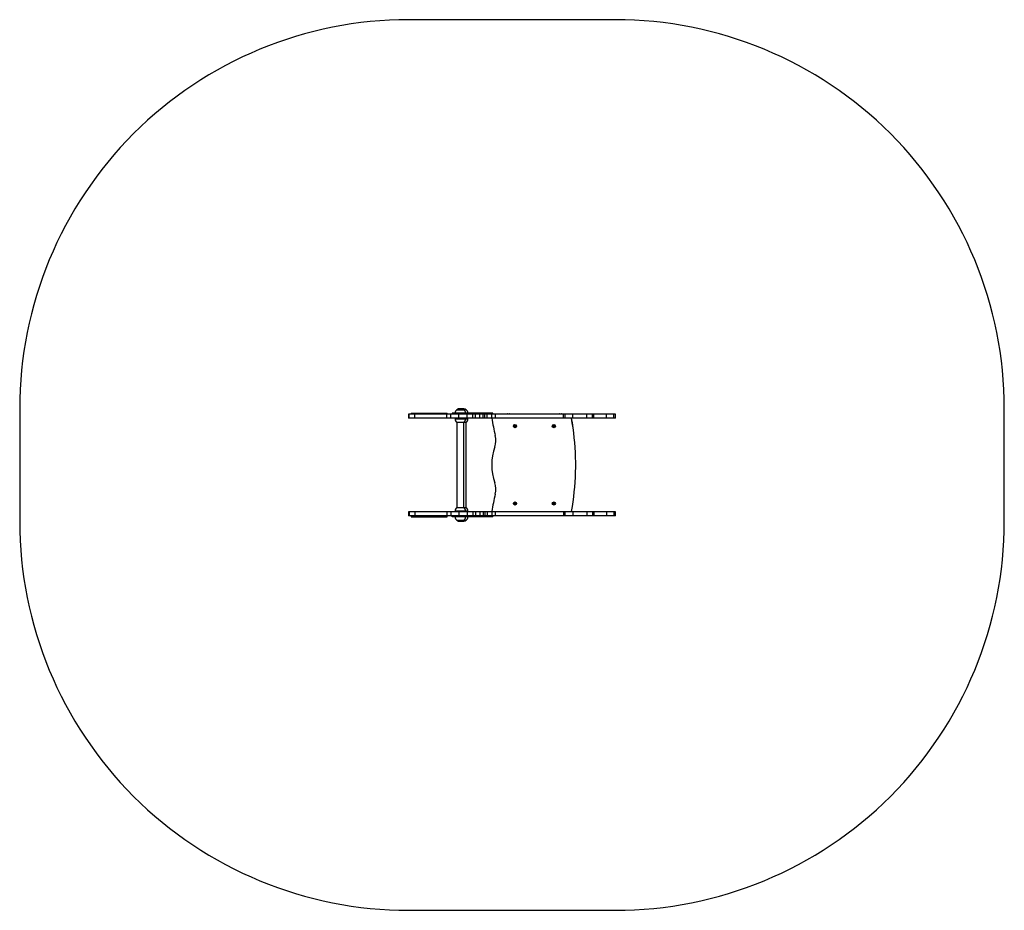
# Model space of a CAD drawing. Units: millimetres. Extents: x 0 to 380, y 0 to 343.
import ezdxf

# ---------------------------------------------------------------- set-up
doc = ezdxf.new("R2010")
doc.units = ezdxf.units.MM

msp = doc.modelspace()

# ---------------------------------------------------------------- linework, layer by layer
at = {"color": 7, "linetype": 'Continuous', "lineweight": 25}
for p, q in [((150, 191.3), (150, 189.8)), ((150.17, 191.3), (150, 191.3)), ((150.17, 189.8), (150.17, 191.3)), ((152.36, 191.3), (150.17, 191.3)), ((151, 191.65), (151, 191.3)), ((151, 191.65), (151.09, 191.65)), ((151.09, 191.65), (151.09, 191.3)), ((151.09, 191.65), (153.11, 191.65)), ((152.36, 189.8), (152.36, 191.3)), ((164.68, 191.3), (152.36, 191.3)), ((153.11, 191.65), (153.11, 191.3)), ((153.11, 191.65), (164.48, 191.65)), ((164.48, 191.65), (164.84, 191.65)), ((164.68, 189.8), (164.68, 191.3)), ((166.32, 191.3), (164.68, 191.3)), ((164.84, 191.3), (164.84, 191.65)), ((166.32, 189.8), (166.32, 191.3)), ((169.39, 191.3), (166.32, 191.3)), ((166.79, 191.65), (166.79, 191.3)), ((166.84, 191.65), (166.79, 191.65)), ((167.31, 191.65), (166.84, 191.65)), ((170.19, 191.65), (167.31, 191.65)), ((168.56, 193), (168.56, 193)), ((171.26, 193), (168.56, 193)), ((171.26, 193), (168.56, 193)), ((168.56, 193), (168.62, 193)), ((168.62, 193), (171.26, 193)), ((169.39, 189.8), (169.39, 191.3)), ((172.58, 191.3), (169.39, 191.3)), ((171.98, 191.65), (170.19, 191.65)), ((172.18, 193), (171.26, 193)), ((172.18, 193), (171.26, 193)), ((173.76, 191.65), (171.98, 191.65)), ((172.58, 189.8), (172.58, 191.3)), ((174.74, 191.3), (172.58, 191.3)), ((176.16, 191.65), (173.76, 191.65)), ((174.74, 189.8), (174.74, 191.3)), ((175.73, 191.3), (174.74, 191.3)), ((175.73, 189.8), (175.73, 191.3)), ((177.45, 191.3), (175.73, 191.3)), ((177.33, 191.65), (176.16, 191.65)), ((177.33, 191.65), (177.33, 191.3)), ((177.98, 191.65), (177.33, 191.65)), ((177.45, 189.8), (177.45, 191.3)), ((178.78, 191.3), (177.45, 191.3)), ((177.98, 191.65), (177.98, 191.3)), ((178.36, 191.65), (177.98, 191.65)), ((178.36, 191.65), (178.36, 191.3)), ((178.44, 191.65), (178.36, 191.65)), ((180.52, 191.65), (178.44, 191.65)), ((178.78, 189.8), (178.78, 191.3)), ((179.35, 191.3), (178.78, 191.3)), ((179.35, 189.8), (179.35, 191.3)), ((179.44, 191.3), (179.35, 191.3)), ((179.44, 189.8), (179.44, 191.3)), ((180.3, 191.3), (179.44, 191.3)), ((180.3, 189.8), (180.3, 191.3)), ((182.04, 191.3), (180.3, 191.3)), ((181.8, 191.65), (180.52, 191.65)), ((181.8, 191.65), (181.8, 191.3)), ((182.43, 191.65), (181.8, 191.65)), ((182.04, 189.8), (182.04, 191.3)), ((183.43, 191.3), (182.04, 191.3)), ((182.43, 191.3), (182.43, 191.65)), ((183.43, 189.8), (183.43, 191.3)), ((209.7, 191.3), (183.43, 191.3)), ((188.16, 191.44), (188.89, 191.44)), ((208.16, 191.44), (208.89, 191.44)), ((209.7, 189.8), (209.7, 191.3)), ((210.26, 191.3), (209.7, 191.3)), ((210.26, 191.3), (210.26, 189.8)), ((213.27, 191.3), (210.26, 191.3)), ((213.27, 189.8), (213.27, 191.3)), ((218.74, 191.3), (213.27, 191.3)), ((218.74, 189.8), (218.74, 191.3)), ((220.85, 191.3), (218.74, 191.3)), ((220.85, 189.8), (220.85, 191.3)), ((221.42, 191.3), (220.85, 191.3)), ((221.42, 189.8), (221.42, 191.3)), ((226.31, 191.3), (221.42, 191.3)), ((226.31, 189.8), (226.31, 191.3)), ((229.19, 191.3), (226.31, 191.3)), ((229.19, 189.8), (229.19, 191.3)), ((229.71, 191.3), (229.19, 191.3)), ((229.71, 189.8), (229.71, 191.3)), ((150.17, 189.8), (150, 189.8)), ((152.36, 189.8), (150.17, 189.8)), ((164.68, 189.8), (152.36, 189.8)), ((166.32, 189.8), (164.68, 189.8)), ((169.39, 189.8), (166.32, 189.8)), ((167.91, 189.8), (167.91, 189.49)), ((168.56, 188.1), (168.56, 155.3)), ((171.26, 188.1), (168.56, 188.1)), ((172.58, 189.8), (169.39, 189.8)), ((171.25, 155.3), (171.25, 188.1)), ((172.18, 188.1), (171.25, 188.1)), ((171.91, 189.49), (171.91, 189.8)), ((172.18, 155.3), (172.18, 188.1)), ((174.74, 189.8), (172.58, 189.8)), ((172.83, 189.49), (172.83, 189.8)), ((175.73, 189.8), (174.74, 189.8)), ((177.45, 189.8), (175.73, 189.8)), ((178.78, 189.8), (177.45, 189.8)), ((179.35, 189.8), (178.78, 189.8)), ((179.44, 189.8), (179.35, 189.8)), ((180.3, 189.8), (179.44, 189.8)), ((182.04, 189.8), (180.3, 189.8)), ((183.43, 189.8), (182.04, 189.8)), ((212.79, 189.78), (182.05, 189.77)), ((209.7, 189.8), (183.43, 189.8)), ((210.26, 189.8), (209.7, 189.8)), ((213.27, 189.8), (210.26, 189.8)), ((212.03, 189.78), (212.03, 189.8)), ((212.79, 189.78), (212.8, 189.78)), ((218.74, 189.8), (213.27, 189.8)), ((220.85, 189.8), (218.74, 189.8)), ((221.42, 189.8), (220.85, 189.8)), ((226.31, 189.8), (221.42, 189.8)), ((229.19, 189.8), (226.31, 189.8)), ((229.71, 189.8), (229.19, 189.8)), ((150, 153.6), (150, 152.1)), ((150.17, 153.6), (150, 153.6)), ((150.17, 152.1), (150, 152.1)), ((150.17, 153.6), (150.17, 152.1)), ((152.36, 153.6), (150.17, 153.6)), ((152.36, 152.1), (150.17, 152.1)), ((151, 152.1), (151, 151.75)), ((151.09, 151.75), (151.09, 152.1)), ((152.36, 153.6), (152.36, 152.1)), ((164.68, 153.6), (152.36, 153.6)), ((164.68, 152.1), (152.36, 152.1)), ((153.11, 151.75), (153.11, 152.1)), ((164.68, 153.6), (164.68, 152.1)), ((166.32, 153.6), (164.68, 153.6)), ((166.32, 152.1), (164.68, 152.1)), ((164.84, 151.75), (164.84, 152.1)), ((166.32, 153.6), (166.32, 152.1)), ((169.39, 153.6), (166.32, 153.6)), ((169.39, 152.1), (166.32, 152.1)), ((166.79, 152.1), (166.79, 151.75)), ((167.91, 153.92), (167.91, 153.6)), ((168.56, 155.3), (171.26, 155.3)), ((169.39, 153.6), (169.39, 152.1)), ((172.58, 153.6), (169.39, 153.6)), ((172.58, 152.1), (169.39, 152.1)), ((171.25, 155.3), (172.18, 155.3)), ((171.91, 153.6), (171.91, 153.92)), ((172.58, 153.6), (172.58, 152.1)), ((174.74, 153.6), (172.58, 153.6)), ((174.74, 152.1), (172.58, 152.1)), ((172.83, 153.6), (172.83, 153.92)), ((174.74, 153.6), (174.74, 152.1)), ((175.73, 153.6), (174.74, 153.6)), ((175.73, 152.1), (174.74, 152.1)), ((175.73, 153.6), (175.73, 152.1)), ((177.45, 153.6), (175.73, 153.6)), ((177.45, 152.1), (175.73, 152.1)), ((177.33, 151.75), (177.33, 152.1)), ((177.45, 153.6), (177.45, 152.1)), ((178.78, 153.6), (177.45, 153.6)), ((178.78, 152.1), (177.45, 152.1)), ((177.98, 151.75), (177.98, 152.1)), ((178.36, 151.75), (178.36, 152.1)), ((178.78, 153.6), (178.78, 152.1)), ((179.35, 153.6), (178.78, 153.6)), ((179.35, 152.1), (178.78, 152.1)), ((179.35, 153.6), (179.35, 152.1)), ((179.44, 153.6), (179.35, 153.6)), ((179.44, 152.1), (179.35, 152.1)), ((179.44, 153.6), (179.44, 152.1)), ((180.3, 153.6), (179.44, 153.6)), ((180.3, 152.1), (179.44, 152.1)), ((180.3, 153.6), (180.3, 152.1)), ((182.04, 153.6), (180.3, 153.6)), ((182.04, 152.1), (180.3, 152.1)), ((181.8, 151.75), (181.8, 152.1)), ((182.04, 153.6), (182.04, 152.1)), ((183.43, 153.6), (182.04, 153.6)), ((183.43, 152.1), (182.04, 152.1)), ((182.07, 153.77), (212.81, 153.79)), ((182.07, 153.77), (182.08, 153.77)), ((182.08, 153.77), (212.82, 153.79)), ((182.43, 151.75), (182.43, 152.1)), ((183.43, 152.1), (183.43, 153.6)), ((209.7, 153.6), (183.43, 153.6)), ((209.7, 152.1), (183.43, 152.1)), ((209.7, 153.6), (209.7, 152.1)), ((210.26, 153.6), (209.7, 153.6)), ((210.26, 152.1), (209.7, 152.1)), ((210.26, 153.6), (210.26, 152.1)), ((213.27, 153.6), (210.26, 153.6)), ((213.27, 152.1), (210.26, 152.1)), ((212.81, 153.79), (212.82, 153.79)), ((213.27, 153.6), (213.27, 152.1)), ((218.74, 153.6), (213.27, 153.6)), ((218.74, 152.1), (213.27, 152.1)), ((218.74, 153.6), (218.74, 152.1)), ((220.85, 153.6), (218.74, 153.6)), ((220.85, 152.1), (218.74, 152.1)), ((220.85, 153.6), (220.85, 152.1)), ((221.42, 153.6), (220.85, 153.6)), ((221.42, 152.1), (220.85, 152.1)), ((221.42, 153.6), (221.42, 152.1)), ((226.31, 153.6), (221.42, 153.6)), ((226.31, 152.1), (221.42, 152.1)), ((226.31, 153.6), (226.31, 152.1)), ((229.19, 153.6), (226.31, 153.6)), ((229.19, 152.1), (226.31, 152.1)), ((229.19, 153.6), (229.19, 152.1)), ((229.71, 153.6), (229.19, 153.6)), ((229.71, 152.1), (229.19, 152.1)), ((229.71, 152.1), (229.71, 153.6)), ((151, 151.75), (151.09, 151.75)), ((151.09, 151.75), (153.11, 151.75)), ((153.11, 151.75), (164.48, 151.75)), ((164.48, 151.75), (164.84, 151.75)), ((166.84, 151.75), (166.79, 151.75)), ((167.31, 151.75), (166.84, 151.75)), ((170.19, 151.75), (167.31, 151.75)), ((168.56, 150.4), (171.26, 150.4)), ((168.56, 150.4), (168.98, 150.4)), ((168.98, 150.4), (171.26, 150.4)), ((171.98, 151.75), (170.19, 151.75)), ((171.26, 150.4), (172.18, 150.4)), ((171.26, 150.4), (172.18, 150.4)), ((173.76, 151.75), (171.98, 151.75)), ((176.16, 151.75), (173.76, 151.75)), ((177.33, 151.75), (176.16, 151.75)), ((177.98, 151.75), (177.33, 151.75)), ((178.36, 151.75), (177.98, 151.75)), ((178.44, 151.75), (178.36, 151.75)), ((180.52, 151.75), (178.44, 151.75)), ((181.8, 151.75), (180.52, 151.75)), ((182.43, 151.75), (181.8, 151.75))]:
    msp.add_line(p, q, dxfattribs=at)
at = {"color": 8, "linetype": 'Continuous', "lineweight": 25}
for p, q in [((164.48, 191.65), (164.48, 191.3)), ((166.84, 191.65), (166.84, 191.3)), ((167.31, 191.65), (167.31, 191.3)), ((170.19, 191.65), (170.19, 191.3)), ((171.98, 191.65), (171.98, 191.3)), ((173.76, 191.65), (173.76, 191.3)), ((176.16, 191.65), (176.16, 191.3)), ((178.44, 191.65), (178.44, 191.3)), ((180.52, 191.65), (180.52, 191.3)), ((167.91, 189.49), (171.91, 189.49)), ((171.91, 189.49), (172.83, 189.49)), ((212.01, 189.78), (212.01, 189.8)), ((212.03, 189.78), (212.03, 189.8)), ((164.48, 151.75), (164.48, 152.1)), ((166.84, 151.75), (166.84, 152.1)), ((167.31, 151.75), (167.31, 152.1)), ((171.91, 153.92), (167.91, 153.92)), ((170.19, 151.75), (170.19, 152.1)), ((172.83, 153.92), (171.91, 153.92)), ((171.98, 151.75), (171.98, 152.1)), ((173.76, 151.75), (173.76, 152.1)), ((176.16, 151.75), (176.16, 152.1)), ((178.44, 151.75), (178.44, 152.1)), ((180.52, 151.75), (180.52, 152.1))]:
    msp.add_line(p, q, dxfattribs=at)
msp.add_lwpolyline([(379.71, 193.41, 0.414214), (229.71, 343.41), (150, 343.41, 0.414214), (0, 193.41), (0, 150, 0.414214), (150, 0), (229.71, 0, 0.414214), (379.71, 150)], format="xyb", close=True)
at = {"color": 7, "linetype": 'Continuous', "lineweight": 25, "flags": 128}
for points in [[(182.05, 189.77), (182.19, 188.93), (182.34, 188.08), (182.49, 187.24), (182.66, 186.39), (182.83, 185.55), (183.01, 184.71), (183.2, 183.87), (183.4, 183.04)], [(185.01, 189.77), (185.01, 189.78), (185.01, 189.8)], [(212.01, 189.8), (212.01, 189.78), (212.01, 189.78)], [(212.81, 153.79), (213.13, 155.66), (213.41, 157.55), (213.67, 159.43), (213.88, 161.33), (214.06, 163.22), (214.2, 165.12), (214.31, 167.02), (214.38, 168.93), (214.42, 170.83), (214.42, 172.74), (214.38, 174.64), (214.31, 176.54), (214.2, 178.44), (214.05, 180.34), (213.87, 182.24), (213.65, 184.13), (213.4, 186.02), (213.11, 187.9), (212.79, 189.78)], [(212.82, 153.79), (213.14, 155.66), (213.43, 157.55), (213.68, 159.43), (213.89, 161.33), (214.07, 163.22), (214.21, 165.12), (214.32, 167.02), (214.39, 168.93), (214.43, 170.83), (214.43, 172.74), (214.39, 174.64), (214.32, 176.54), (214.21, 178.44), (214.06, 180.34), (213.88, 182.24), (213.67, 184.13), (213.41, 186.02), (213.13, 187.9), (212.8, 189.78)], [(183.41, 160.51), (183.21, 159.67), (183.02, 158.84), (182.84, 158), (182.67, 157.16), (182.51, 156.31), (182.35, 155.47), (182.21, 154.62), (182.07, 153.77)]]:
    msp.add_lwpolyline(points, dxfattribs=at)
at = {"color": 7, "linetype": 'Continuous', "lineweight": 25}
for centre, radius in [((190.99, 186.7), 0.615), ((191, 186.7), 0.315), ((205.99, 186.7), 0.615), ((205.99, 186.7), 0.315), ((191.01, 156.85), 0.615), ((191.01, 156.85), 0.315), ((206, 156.86), 0.615), ((206.01, 156.86), 0.315)]:
    msp.add_circle(centre, radius, dxfattribs=at)
for centre, radius, start, end in [((169.71, 191.62), 1.8, 129.709, 178.8942), ((169.91, 190.95), 2.46, 56.6704, 123.3296), ((169.91, 190.97), 2.44, 56.7053, 123.5368), ((170.84, 190.98), 2.43, 56.6568, 101.2712), ((170.83, 190.95), 2.46, 56.6704, 100.2043), ((170.11, 191.62), 1.8, 1.1058, 50.291), ((171.03, 191.62), 1.8, 1.1058, 50.291), ((188.16, 191.11), 0.335, 90, 144.4024), ((188.89, 191.11), 0.335, 35.5976, 90), ((208.16, 191.11), 0.335, 90, 144.4024), ((208.89, 191.11), 0.335, 35.5976, 90), ((169.71, 189.49), 1.8, 180, 230.291), ((170.11, 189.49), 1.8, 309.709, 0), ((171.03, 189.49), 1.8, 309.709, 0), ((191, 186.7), 0.315, 90.0017, 269.9983), ((191.01, 186.7), 0.315, 91.2016, 268.7984), ((206, 186.7), 0.315, 90.001, 269.999), ((206.01, 186.7), 0.315, 91.2019, 268.7981), ((175.82, 181.2), 7.8, 341.233, 13.6566), ((203.52, 171.78), 21.46, 161.233, 198.8148), ((175.83, 162.35), 7.8, 346.391, 18.8151), ((191.02, 156.85), 0.315, 90.0018, 269.9982), ((191.01, 156.9), 0.315, 194.3821, 270.0005), ((191, 156.9), 0.315, 198.7362, 269.9986), ((191, 156.9), 0.315, 269.9998, 359.0799), ((206.02, 156.86), 0.315, 90.0012, 269.9988), ((206.01, 156.9), 0.315, 194.7493, 269.9988), ((206, 156.9), 0.315, 199.362, 270.0009), ((206, 156.9), 0.315, 269.999, 359.6104), ((169.71, 153.92), 1.8, 129.709, 180), ((170.11, 153.92), 1.8, 0, 50.291), ((171.03, 153.92), 1.8, 0, 50.291), ((169.71, 151.79), 1.8, 181.1058, 230.291), ((169.91, 152.44), 2.44, 236.4734, 303.2991), ((169.91, 152.46), 2.46, 236.6704, 303.3296), ((170.84, 152.42), 2.42, 258.6873, 303.3705), ((170.83, 152.46), 2.46, 259.5146, 303.3296), ((170.11, 151.79), 1.8, 309.709, 358.8942), ((171.03, 151.79), 1.8, 309.709, 358.8942)]:
    msp.add_arc(centre, radius, start, end, dxfattribs=at)

doc.saveas('drawing.dxf')
